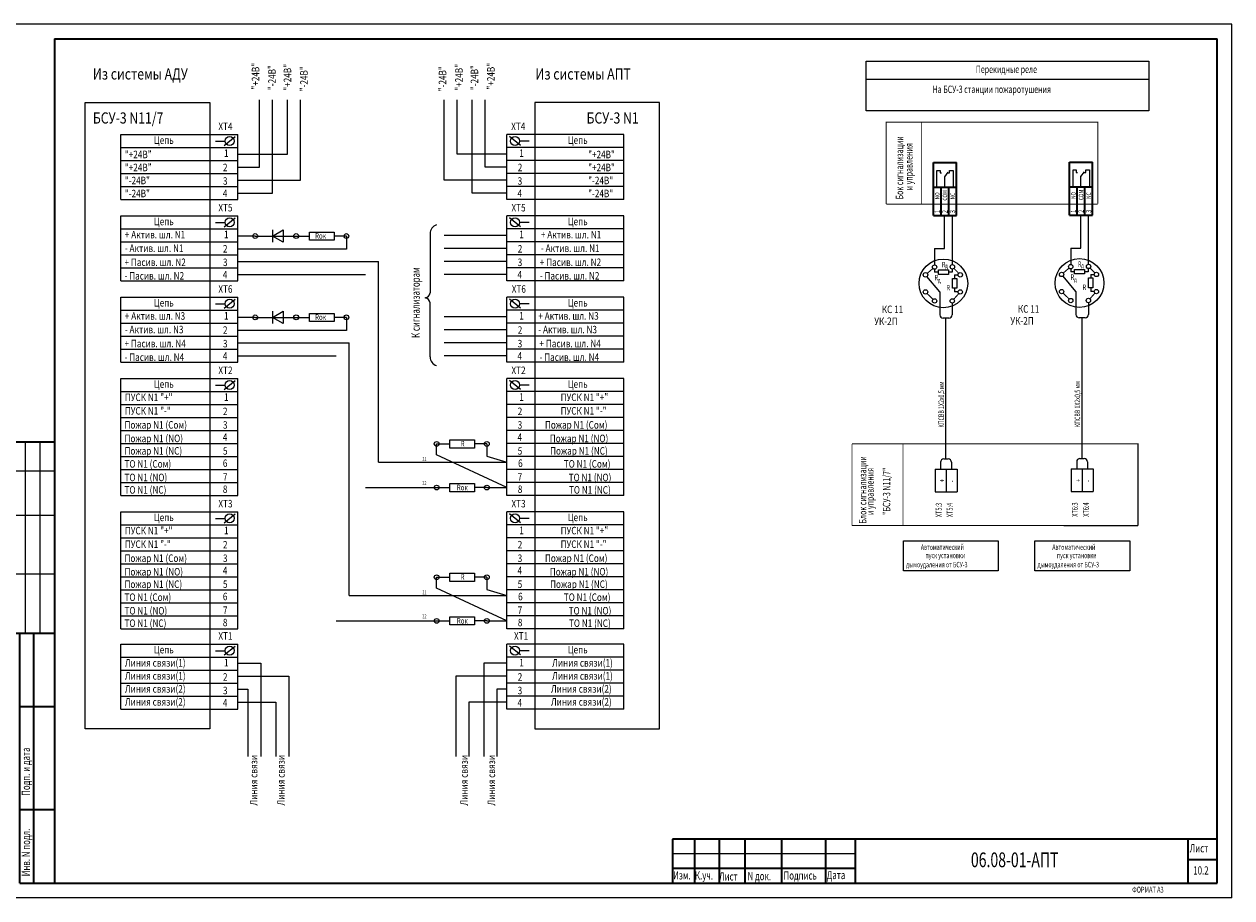
# Model space of a CAD drawing. Extents: x -5081207 to 159, y -145 to 6057473.
# Drawn here: x -2570525 to -2529496, y 3182072 to 3211772 of the extents above; entities that cross this region are included whole.
import ezdxf
from ezdxf.enums import TextEntityAlignment as Align

# ---------------------------------------------------------------- set-up
doc = ezdxf.new("R2010")
doc.units = 0
doc.header["$LTSCALE"] = 100
doc.linetypes.add('_ACIIEIOOAY', pattern=[1058.333302, 634.99999, -423.333311])
doc.styles.add('CYRILLC', font='cyrillc', dxfattribs={"width": 0.7})
doc.styles.add('Simplex', font='simplex.shx', dxfattribs={"width": 0.7, "oblique": 15, "height": 250})

# ---------------------------------------------------------------- blocks, each defined once
blk = doc.blocks.new('A$C1CBF0FF6')
at = {"color": 7, "lineweight": 15, "ltscale": 1000}
for p, q in [((0, 0), (0, 29700)), ((42000, 29700), (0, 29700)), ((42000, 0), (0, 0))]:
    blk.add_line(p, q, dxfattribs=at)
at = {"color": 7, "linetype": 'Continuous', "lineweight": 15, "ltscale": 5}
blk.add_line((42000, 0), (42000, 29700), dxfattribs=at)
at = {"color": 7, "lineweight": 35}
for p, q in [((2000, 29200), (2000, 500)), ((2000, 29200), (41500, 29200)), ((41500, 500), (41500, 29200)), ((0, 15500), (2000, 15500)), ((0, 9000), (0, 15500)), ((500, 9000), (500, 15500)), ((0, 9000), (2000, 9000)), ((819, 500), (819, 9000)), ((1300, 500), (1300, 9001)), ((819, 6498), (2000, 6500)), ((819, 6500), (2000, 6500)), ((819, 3000), (2000, 3000)), ((41500, 2000), (23000, 2000)), ((23000, 2000), (23000, 500)), ((23744, 2000), (23744, 500)), ((24585, 2000), (24585, 500)), ((25456, 1994), (25456, 494)), ((26700, 2000), (26700, 500)), ((28200, 1996), (28200, 496)), ((29200, 2000), (29200, 500)), ((40500, 2000), (40500, 500)), ((40500, 1300), (41500, 1300)), ((29200, 1000), (23000, 1000)), ((819, 500), (41500, 500))]:
    blk.add_line(p, q, dxfattribs=at)
at = {"color": 7, "lineweight": 15}
for p, q in [((2000, 15500), (0, 15500)), ((500, 15500), (500, 9000)), ((1000, 15500), (1000, 9000)), ((1500, 15500), (1500, 9000)), ((2000, 14500), (500, 14500)), ((2000, 13000), (500, 13000)), ((2000, 11000), (500, 11000)), ((2000, 9000), (0, 9000))]:
    blk.add_line(p, q, dxfattribs=at)
at = {"color": 7, "lineweight": 20}
for p, q in [((1000, 15500), (1000, 9000)), ((1500, 15500), (1500, 9000)), ((2000, 14500), (500, 14500)), ((2000, 13000), (500, 13000)), ((2000, 11000), (500, 11000)), ((29200, 1500), (23000, 1500))]:
    blk.add_line(p, q, dxfattribs=at)
at = {"color": 7, "linetype": 'Continuous'}
for p, q in [((819, 9000), (2000, 9002)), ((819, 9000), (2000, 9002)), ((819, 500), (819, 9000)), ((1300, 500), (1300, 9000)), ((1300, 500), (1300, 9000))]:
    blk.add_line(p, q, dxfattribs=at)
at = {"color": 7}
blk.add_line((819, 3000), (2000, 3000), dxfattribs=at)
at = {"color": 7, "lineweight": 15, "style": 'CYRILLC', "oblique": 15, "width": 0.7}
blk.add_text('Согласовано', height=220.34, rotation=90, dxfattribs=at).set_placement((245, 9905), align=Align.MIDDLE)
at = {"color": 7, "style": 'CYRILLC', "oblique": 15, "width": 0.7}
for s, p in [('Подп. и дата', (1257, 3470)), ('Инв. N подл.', (1258, 732))]:
    blk.add_text(s, height=280, rotation=90, dxfattribs=at).set_placement(p, align=Align.BOTTOM_LEFT)
for s, p in [('Лист', (40568, 1459)), ('Изм.', (23018, 538)), ('К.уч.', (23760, 535)), ('Лист', (24579, 500)), ('N док.', (25548, 513)), ('Подпись', (26771, 533)), ('Дата', (28238, 548))]:
    blk.add_text(s, height=280, dxfattribs=at).set_placement(p, align=Align.BOTTOM_LEFT)
at = {"color": 7, "linetype": '_ACIIEIOOAY', "style": 'CYRILLC', "oblique": 15, "width": 0.7}
blk.add_text('ФОРМАТ А3', height=200, dxfattribs=at).set_placement((38613, 178))

msp = doc.modelspace()

# ---------------------------------------------------------------- linework, layer by layer
at = {"color": 7, "linetype": 'Continuous'}
for p, q in [((-2541914.828, 3210514.248), (-2532313.514, 3210514.248)), ((-2541914.828, 3208828.769), (-2541914.828, 3210514.248)), ((-2532313.514, 3210514.248), (-2532313.514, 3208828.769)), ((-2541914.828, 3209904.254), (-2532313.514, 3209904.254)), ((-2532313.514, 3208828.769), (-2541914.828, 3208828.769))]:
    msp.add_line(p, q, dxfattribs=at)
at = {"color": 7, "lineweight": -2, "ltscale": 25}
for p, q in [((-2562527.551, 3206912.666), (-2562527.551, 3209196.431)), ((-2562085.551, 3206028.666), (-2562085.551, 3209196.431)), ((-2561574.787, 3207353.73), (-2561574.787, 3209196.431)), ((-2561132.787, 3206469.73), (-2561132.787, 3209196.431)), ((-2556259.94, 3206469.73), (-2556259.94, 3209196.431)), ((-2555817.94, 3207353.73), (-2555817.94, 3209196.431)), ((-2555307.176, 3206028.666), (-2555307.176, 3209196.431)), ((-2554865.176, 3206912.666), (-2554865.176, 3209196.431)), ((-2563264.223, 3207353.73), (-2561574.787, 3207353.73)), ((-2554128.503, 3207353.73), (-2555817.94, 3207353.73)), ((-2563264.223, 3206912.666), (-2562527.551, 3206912.666)), ((-2554128.503, 3206912.666), (-2554865.176, 3206912.666)), ((-2563264.223, 3206469.73), (-2561132.787, 3206469.73)), ((-2554128.503, 3206469.73), (-2556259.94, 3206469.73)), ((-2563264.223, 3206028.666), (-2562085.551, 3206028.666)), ((-2554128.503, 3206028.666), (-2555307.176, 3206028.666)), ((-2562673.573, 3204567.609), (-2563264.223, 3204567.609)), ((-2559578.213, 3204568.64), (-2559578.213, 3204126.64)), ((-2554128.503, 3204589.916), (-2556259.94, 3204589.916)), ((-2559578.213, 3204126.64), (-2563264.223, 3204126.64)), ((-2554128.503, 3204147.926), (-2556259.94, 3204147.926)), ((-2563264.223, 3203705.937), (-2558484.664, 3203705.937)), ((-2558484.665, 3196880.409), (-2558484.664, 3203705.937)), ((-2554128.503, 3203705.937), (-2556259.94, 3203705.937)), ((-2563264.223, 3203263.947), (-2558926.653, 3203263.947)), ((-2554128.503, 3203263.947), (-2556259.94, 3203263.947)), ((-2562673.573, 3201803.816), (-2563264.223, 3201803.816)), ((-2559578.213, 3201804.847), (-2559578.213, 3201362.847)), ((-2554128.503, 3201826.123), (-2556259.94, 3201826.123)), ((-2559578.213, 3201362.847), (-2563264.223, 3201362.847)), ((-2554128.503, 3201384.133), (-2556259.94, 3201384.133)), ((-2563264.223, 3200942.144), (-2559485.428, 3200942.144)), ((-2559485.429, 3192348.659), (-2559485.428, 3200942.144)), ((-2554128.503, 3200942.144), (-2556259.94, 3200942.144)), ((-2563264.223, 3200500.155), (-2559927.418, 3200500.155)), ((-2554128.503, 3200500.155), (-2556259.94, 3200500.155)), ((-2556512.258, 3197129.786), (-2556512.258, 3197502.179)), ((-2554805.465, 3197502.179), (-2554805.465, 3197089.679)), ((-2554128.504, 3196018.47), (-2556512.258, 3197129.786)), ((-2554805.465, 3197089.679), (-2554128.503, 3196880.409)), ((-2558484.665, 3196880.409), (-2554128.503, 3196880.409)), ((-2558926.654, 3196018.47), (-2556512.258, 3196018.47)), ((-2554805.465, 3196018.47), (-2554128.504, 3196018.47)), ((-2556512.258, 3192598.036), (-2556512.258, 3192970.428)), ((-2554805.465, 3192970.428), (-2554805.465, 3192557.929)), ((-2554128.504, 3191486.719), (-2556512.258, 3192598.036)), ((-2554805.465, 3192557.929), (-2554128.503, 3192348.659)), ((-2559485.429, 3192348.659), (-2554128.503, 3192348.659)), ((-2559927.419, 3191486.719), (-2556512.258, 3191486.719)), ((-2554805.465, 3191486.719), (-2554128.504, 3191486.719)), ((-2563264.223, 3190047.958), (-2562481.328, 3190047.958)), ((-2562481.328, 3190047.958), (-2562481.328, 3186880.193)), ((-2554128.503, 3190047.958), (-2554911.398, 3190047.958)), ((-2554911.398, 3190047.958), (-2554911.398, 3186880.193)), ((-2563264.223, 3189606.894), (-2561528.564, 3189606.894)), ((-2561528.564, 3189606.894), (-2561528.564, 3186880.193)), ((-2554128.503, 3189606.894), (-2555864.162, 3189606.894)), ((-2555864.162, 3189606.894), (-2555864.162, 3186880.193)), ((-2563264.223, 3189163.958), (-2562923.328, 3189163.958)), ((-2562923.328, 3189163.958), (-2562923.328, 3186880.193)), ((-2554128.503, 3189163.958), (-2554469.398, 3189163.958)), ((-2554469.398, 3189163.958), (-2554469.398, 3186880.193)), ((-2563264.223, 3188722.894), (-2561970.564, 3188722.894)), ((-2561970.564, 3188722.894), (-2561970.564, 3186880.193)), ((-2554128.503, 3188722.894), (-2555422.162, 3188722.894)), ((-2555422.162, 3188722.894), (-2555422.162, 3186880.193))]:
    msp.add_line(p, q, dxfattribs=at)
at = {"color": 1, "lineweight": -2}
for p, q in [((-2567242.128, 3208017.599), (-2563264.223, 3208017.599)), ((-2567242.128, 3205807.652), (-2567242.128, 3208017.599)), ((-2563264.223, 3205807.652), (-2563264.223, 3208017.599)), ((-2550150.599, 3208017.599), (-2554128.503, 3208017.599)), ((-2554128.503, 3205807.652), (-2554128.503, 3208017.599)), ((-2550150.599, 3205807.652), (-2550150.599, 3208017.599)), ((-2567242.128, 3207575.609), (-2563264.223, 3207575.609)), ((-2550150.599, 3207575.609), (-2554128.503, 3207575.609)), ((-2567242.128, 3207133.62), (-2563264.223, 3207133.62)), ((-2550150.599, 3207133.62), (-2554128.503, 3207133.62)), ((-2567242.128, 3206691.63), (-2563264.223, 3206691.63)), ((-2550150.599, 3206691.63), (-2554128.503, 3206691.63)), ((-2567242.128, 3206249.641), (-2563264.223, 3206249.641)), ((-2550150.599, 3206249.641), (-2554128.503, 3206249.641)), ((-2567242.128, 3205807.652), (-2563264.223, 3205807.652)), ((-2550150.599, 3205807.652), (-2554128.503, 3205807.652)), ((-2567242.128, 3205253.806), (-2563264.223, 3205253.806)), ((-2567242.128, 3203043.859), (-2567242.128, 3205253.806)), ((-2563264.223, 3203043.859), (-2563264.223, 3205253.806)), ((-2550150.599, 3205253.806), (-2554128.503, 3205253.806)), ((-2554128.503, 3203043.859), (-2554128.503, 3205253.806)), ((-2550150.599, 3203043.859), (-2550150.599, 3205253.806)), ((-2567242.128, 3204811.816), (-2563264.223, 3204811.816)), ((-2550150.599, 3204811.816), (-2554128.503, 3204811.816)), ((-2567242.128, 3204369.827), (-2563264.223, 3204369.827)), ((-2550150.599, 3204369.827), (-2554128.503, 3204369.827)), ((-2567242.128, 3203927.837), (-2563264.223, 3203927.837)), ((-2550150.599, 3203927.837), (-2554128.503, 3203927.837)), ((-2567242.128, 3203485.848), (-2563264.223, 3203485.848)), ((-2550150.599, 3203485.848), (-2554128.503, 3203485.848)), ((-2567242.128, 3203043.859), (-2563264.223, 3203043.859)), ((-2550150.599, 3203043.859), (-2554128.503, 3203043.859)), ((-2567242.128, 3202490.013), (-2563264.223, 3202490.013)), ((-2567242.128, 3200280.066), (-2567242.128, 3202490.013)), ((-2563264.223, 3200280.066), (-2563264.223, 3202490.013)), ((-2550150.599, 3202490.013), (-2554128.503, 3202490.013)), ((-2554128.503, 3200280.066), (-2554128.503, 3202490.013)), ((-2550150.599, 3200280.066), (-2550150.599, 3202490.013)), ((-2567242.128, 3202048.023), (-2563264.223, 3202048.023)), ((-2550150.599, 3202048.023), (-2554128.503, 3202048.023)), ((-2567242.128, 3201606.034), (-2563264.223, 3201606.034)), ((-2550150.599, 3201606.034), (-2554128.503, 3201606.034)), ((-2567242.128, 3201164.045), (-2563264.223, 3201164.045)), ((-2550150.599, 3201164.045), (-2554128.503, 3201164.045)), ((-2567242.128, 3200722.055), (-2563264.223, 3200722.055)), ((-2550150.599, 3200722.055), (-2554128.503, 3200722.055)), ((-2567242.128, 3200280.066), (-2563264.223, 3200280.066)), ((-2550150.599, 3200280.066), (-2554128.503, 3200280.066)), ((-2567242.128, 3199726.22), (-2563264.223, 3199726.22)), ((-2567242.128, 3195748.315), (-2567242.128, 3199726.22)), ((-2563264.223, 3195748.315), (-2563264.223, 3199726.22)), ((-2550150.599, 3199726.22), (-2554128.503, 3199726.22)), ((-2554128.503, 3195748.315), (-2554128.503, 3199726.22)), ((-2550150.599, 3195748.315), (-2550150.599, 3199726.22)), ((-2567242.128, 3199284.23), (-2563264.223, 3199284.23)), ((-2550150.599, 3199284.23), (-2554128.503, 3199284.23)), ((-2567242.128, 3198842.241), (-2563264.223, 3198842.241)), ((-2550150.599, 3198842.241), (-2554128.503, 3198842.241)), ((-2567242.128, 3198400.252), (-2563264.223, 3198400.252)), ((-2550150.599, 3198400.252), (-2554128.503, 3198400.252)), ((-2567242.128, 3197958.262), (-2563264.223, 3197958.262)), ((-2550150.599, 3197958.262), (-2554128.503, 3197958.262)), ((-2567242.128, 3197516.273), (-2563264.223, 3197516.273)), ((-2550150.599, 3197516.273), (-2554128.503, 3197516.273)), ((-2567242.128, 3197074.283), (-2563264.223, 3197074.283)), ((-2550150.599, 3197074.283), (-2554128.503, 3197074.283)), ((-2567242.128, 3196632.294), (-2563264.223, 3196632.294)), ((-2550150.599, 3196632.294), (-2554128.503, 3196632.294)), ((-2567242.128, 3196190.305), (-2563264.223, 3196190.305)), ((-2550150.599, 3196190.305), (-2554128.503, 3196190.305)), ((-2567242.128, 3195748.315), (-2563264.223, 3195748.315)), ((-2550150.599, 3195748.315), (-2554128.503, 3195748.315)), ((-2567242.128, 3195194.469), (-2563264.223, 3195194.469)), ((-2567242.128, 3191216.565), (-2567242.128, 3195194.469)), ((-2563264.223, 3191216.565), (-2563264.223, 3195194.469)), ((-2550150.599, 3195194.469), (-2554128.503, 3195194.469)), ((-2554128.503, 3191216.565), (-2554128.503, 3195194.469)), ((-2550150.599, 3191216.565), (-2550150.599, 3195194.469)), ((-2567242.128, 3194752.48), (-2563264.223, 3194752.48)), ((-2550150.599, 3194752.48), (-2554128.503, 3194752.48)), ((-2567242.128, 3194310.491), (-2563264.223, 3194310.491)), ((-2550150.599, 3194310.491), (-2554128.503, 3194310.491)), ((-2567242.128, 3193868.501), (-2563264.223, 3193868.501)), ((-2550150.599, 3193868.501), (-2554128.503, 3193868.501)), ((-2567242.128, 3193426.512), (-2563264.223, 3193426.512)), ((-2550150.599, 3193426.512), (-2554128.503, 3193426.512)), ((-2567242.128, 3192984.522), (-2563264.223, 3192984.522)), ((-2550150.599, 3192984.522), (-2554128.503, 3192984.522)), ((-2567242.128, 3192542.533), (-2563264.223, 3192542.533)), ((-2550150.599, 3192542.533), (-2554128.503, 3192542.533)), ((-2567242.128, 3192100.544), (-2563264.223, 3192100.544)), ((-2550150.599, 3192100.544), (-2554128.503, 3192100.544)), ((-2567242.128, 3191658.554), (-2563264.223, 3191658.554)), ((-2550150.599, 3191658.554), (-2554128.503, 3191658.554)), ((-2567242.128, 3191216.565), (-2563264.223, 3191216.565)), ((-2550150.599, 3191216.565), (-2554128.503, 3191216.565)), ((-2567242.128, 3190698.011), (-2563264.223, 3190698.011)), ((-2567242.128, 3188488.064), (-2567242.128, 3190698.011)), ((-2563264.223, 3188488.064), (-2563264.223, 3190698.011)), ((-2550150.599, 3190698.011), (-2554128.503, 3190698.011)), ((-2554128.503, 3188488.064), (-2554128.503, 3190698.011)), ((-2550150.599, 3188488.064), (-2550150.599, 3190698.011)), ((-2567242.128, 3190256.021), (-2563264.223, 3190256.021)), ((-2550150.599, 3190256.021), (-2554128.503, 3190256.021)), ((-2567242.128, 3189814.032), (-2563264.223, 3189814.032)), ((-2550150.599, 3189814.032), (-2554128.503, 3189814.032)), ((-2567242.128, 3189372.042), (-2563264.223, 3189372.042)), ((-2550150.599, 3189372.042), (-2554128.503, 3189372.042)), ((-2567242.128, 3188930.053), (-2563264.223, 3188930.053)), ((-2550150.599, 3188930.053), (-2554128.503, 3188930.053)), ((-2567242.128, 3188488.064), (-2563264.223, 3188488.064)), ((-2550150.599, 3188488.064), (-2554128.503, 3188488.064))]:
    msp.add_line(p, q, dxfattribs=at)
at = {"color": 7, "lineweight": -2}
for p, q in [((-2564022.315, 3207790.872), (-2563700.589, 3207790.872)), ((-2563735, 3207648.222), (-2563355.882, 3207951.586)), ((-2553657.726, 3207648.222), (-2554036.844, 3207951.586)), ((-2553370.411, 3207790.872), (-2553692.137, 3207790.872)), ((-2563735, 3204884.429), (-2563355.882, 3205187.793)), ((-2553657.726, 3204884.429), (-2554036.844, 3205187.793)), ((-2564022.315, 3205027.079), (-2563700.589, 3205027.079)), ((-2553370.411, 3205027.079), (-2553692.137, 3205027.079)), ((-2563735, 3202120.636), (-2563355.882, 3202424)), ((-2553657.726, 3202120.636), (-2554036.844, 3202424)), ((-2564022.315, 3202263.286), (-2563700.589, 3202263.286)), ((-2553370.411, 3202263.286), (-2553692.137, 3202263.286)), ((-2564022.315, 3199499.494), (-2563700.589, 3199499.494)), ((-2563735, 3199356.843), (-2563355.882, 3199660.207)), ((-2553657.726, 3199356.843), (-2554036.844, 3199660.207)), ((-2553370.411, 3199499.494), (-2553692.137, 3199499.494)), ((-2564022.315, 3194967.743), (-2563700.589, 3194967.743)), ((-2563735, 3194825.092), (-2563355.882, 3195128.457)), ((-2553657.726, 3194825.092), (-2554036.844, 3195128.457)), ((-2553370.411, 3194967.743), (-2553692.137, 3194967.743)), ((-2564022.315, 3190471.284), (-2563700.589, 3190471.284)), ((-2563735, 3190328.634), (-2563355.882, 3190631.998)), ((-2553657.726, 3190328.634), (-2554036.844, 3190631.998)), ((-2553370.411, 3190471.284), (-2553692.137, 3190471.284))]:
    msp.add_line(p, q, dxfattribs=at)
at = {"color": 1, "lineweight": 35, "ltscale": 0.03}
for p, q in [((-2539635.497, 3205261.712), (-2539635.497, 3207066.54)), ((-2539635.497, 3207066.54), (-2538855.497, 3207066.54)), ((-2538855.497, 3205261.712), (-2538855.497, 3207066.54)), ((-2535010.448, 3205275.169), (-2535010.448, 3207079.998)), ((-2535010.448, 3207079.998), (-2534230.448, 3207079.997)), ((-2534230.448, 3205275.169), (-2534230.448, 3207079.997)), ((-2539635.497, 3206226.183), (-2538855.497, 3206226.182)), ((-2539375.497, 3205711.711), (-2539375.497, 3206226.182)), ((-2539115.497, 3205711.711), (-2539115.497, 3206226.182)), ((-2535010.448, 3206239.64), (-2534230.448, 3206239.639)), ((-2534750.448, 3205725.168), (-2534750.448, 3206239.639)), ((-2534490.448, 3205725.168), (-2534490.448, 3206239.639)), ((-2539375.497, 3205261.712), (-2539375.497, 3205711.711)), ((-2539115.497, 3205261.712), (-2539115.497, 3205711.711)), ((-2534750.448, 3205275.169), (-2534750.448, 3205725.168)), ((-2534490.448, 3205275.169), (-2534490.448, 3205725.168)), ((-2539635.497, 3205261.713), (-2538855.497, 3205261.712)), ((-2535010.448, 3205275.17), (-2534230.448, 3205275.169))]:
    msp.add_line(p, q, dxfattribs=at)
at = {"color": 7, "linetype": 'ByBlock', "lineweight": -2, "ltscale": 40}
for p, q in [((-2539517.404, 3206226.183), (-2539517.404, 3206800.503)), ((-2539517.404, 3206800.503), (-2539406.86, 3206800.503)), ((-2539406.86, 3206800.503), (-2539406.86, 3206719.863)), ((-2539406.86, 3206719.863), (-2539361.951, 3206719.863)), ((-2539247.455, 3206578.134), (-2539130.038, 3206736.634)), ((-2539247.455, 3206226.182), (-2539247.455, 3206578.134)), ((-2539164.727, 3206719.863), (-2539086.303, 3206719.863)), ((-2539086.303, 3206719.863), (-2539086.303, 3206800.503)), ((-2539086.303, 3206800.503), (-2538961.775, 3206800.503)), ((-2538961.775, 3206800.503), (-2538961.775, 3206226.182)), ((-2534892.355, 3206239.64), (-2534892.355, 3206813.96)), ((-2534892.355, 3206813.96), (-2534781.811, 3206813.96)), ((-2534781.811, 3206813.96), (-2534781.811, 3206733.32)), ((-2534781.811, 3206733.32), (-2534736.902, 3206733.32)), ((-2534622.406, 3206591.591), (-2534504.989, 3206750.091)), ((-2534622.406, 3206239.639), (-2534622.406, 3206591.591)), ((-2534539.678, 3206733.32), (-2534461.254, 3206733.32)), ((-2534461.254, 3206733.32), (-2534461.254, 3206813.96)), ((-2534461.254, 3206813.96), (-2534336.727, 3206813.96)), ((-2534336.727, 3206813.96), (-2534336.727, 3206239.639))]:
    msp.add_line(p, q, dxfattribs=at)
at = {"color": 3, "lineweight": -2, "ltscale": 25}
for p, q in [((-2539254.692, 3204148.716), (-2539254.692, 3205261.713)), ((-2534629.644, 3204162.173), (-2534629.644, 3205275.17)), ((-2539595.323, 3204148.716), (-2539254.692, 3204148.716)), ((-2534970.274, 3204162.173), (-2534629.644, 3204162.173)), ((-2539416.381, 3202667.58), (-2539856.238, 3203192.232)), ((-2534791.333, 3202681.037), (-2535231.189, 3203205.689))]:
    msp.add_line(p, q, dxfattribs=at)
at = {"color": 3}
for p, q in [((-2538988.889, 3203596.675), (-2538988.889, 3205261.712)), ((-2534363.84, 3203610.132), (-2534363.84, 3205275.169)), ((-2539595.323, 3204148.716), (-2539595.323, 3203589.871)), ((-2534970.274, 3204162.173), (-2534970.274, 3203603.328)), ((-2539595.323, 3203439.871), (-2539595.323, 3203340.418)), ((-2539464.701, 3203340.418), (-2539595.323, 3203340.418)), ((-2538997.425, 3203340.418), (-2539127.201, 3203340.418)), ((-2538997.425, 3203440.514), (-2538997.425, 3203340.418)), ((-2538914.612, 3203251.834), (-2538914.612, 3203130.957)), ((-2538914.612, 3203251.834), (-2538799.579, 3203251.834)), ((-2534970.274, 3203453.328), (-2534970.274, 3203353.875)), ((-2534839.652, 3203353.875), (-2534970.274, 3203353.875)), ((-2534372.376, 3203353.875), (-2534502.152, 3203353.875)), ((-2534372.376, 3203453.972), (-2534372.376, 3203353.875)), ((-2534289.563, 3203265.292), (-2534289.563, 3203144.414)), ((-2534289.563, 3203265.292), (-2534174.53, 3203265.292)), ((-2538914.612, 3202793.457), (-2538914.612, 3202667.904)), ((-2534289.563, 3202806.914), (-2534289.563, 3202681.361)), ((-2539416.381, 3202667.58), (-2539416.381, 3201886.911)), ((-2538798.724, 3202667.904), (-2538914.612, 3202667.904)), ((-2534791.333, 3202681.037), (-2534791.333, 3201900.368)), ((-2534173.675, 3202681.361), (-2534289.563, 3202681.361)), ((-2538995.323, 3202288.604), (-2538995.323, 3201886.911)), ((-2534370.274, 3202302.061), (-2534370.274, 3201900.368)), ((-2539107.823, 3201774.411), (-2539303.881, 3201774.411)), ((-2539208.238, 3196990.267), (-2539208.238, 3201774.411)), ((-2534482.774, 3201787.868), (-2534678.833, 3201787.868)), ((-2534583.189, 3197003.724), (-2534583.189, 3201787.868)), ((-2539580.37, 3196643.893), (-2539580.37, 3195873.748)), ((-2539580.37, 3196643.893), (-2538830.104, 3196643.893)), ((-2539392.803, 3196877.767), (-2539392.803, 3196643.893)), ((-2539205.237, 3196643.893), (-2539205.237, 3195873.748)), ((-2539023.672, 3196877.767), (-2539023.672, 3196643.893)), ((-2538830.104, 3196643.893), (-2538830.104, 3195873.748)), ((-2534955.321, 3196657.351), (-2534955.321, 3195887.206)), ((-2534955.321, 3196657.351), (-2534205.055, 3196657.351)), ((-2534955.321, 3196657.351), (-2534205.055, 3196657.351)), ((-2534767.755, 3196891.224), (-2534767.755, 3196657.351)), ((-2534580.188, 3196657.351), (-2534580.188, 3195887.206)), ((-2534398.623, 3196891.224), (-2534398.623, 3196657.351)), ((-2534205.055, 3196657.351), (-2534205.055, 3195887.206)), ((-2539580.37, 3195873.748), (-2538830.104, 3195873.748)), ((-2534955.321, 3195887.206), (-2534205.055, 3195887.206))]:
    msp.add_line(p, q, dxfattribs=at)
at = {"color": 3, "ltscale": 1000}
for p, q in [((-2562083.824, 3204567.533), (-2561726.253, 3204780.109)), ((-2562083.824, 3204780.109), (-2562083.824, 3204355.109)), ((-2561726.253, 3204780.109), (-2561726.253, 3204355.109)), ((-2561726.253, 3204355.109), (-2562083.824, 3204567.533)), ((-2561285.007, 3204568.64), (-2560835.373, 3204568.64)), ((-2559578.213, 3204568.64), (-2559993.821, 3204568.64)), ((-2562083.824, 3201803.74), (-2561726.253, 3202016.316)), ((-2562083.824, 3202016.316), (-2562083.824, 3201591.316)), ((-2561726.253, 3202016.316), (-2561726.253, 3201591.316)), ((-2561726.253, 3201591.316), (-2562083.824, 3201803.74)), ((-2561285.007, 3201804.847), (-2560835.373, 3201804.847)), ((-2559578.213, 3201804.847), (-2559993.821, 3201804.847)), ((-2556512.258, 3197502.179), (-2556062.625, 3197502.179)), ((-2554805.465, 3197502.179), (-2555221.072, 3197502.179)), ((-2556512.258, 3196018.47), (-2556062.624, 3196018.47)), ((-2554805.465, 3196018.47), (-2555221.072, 3196018.47)), ((-2556512.258, 3192970.428), (-2556062.625, 3192970.428)), ((-2554805.465, 3192970.428), (-2555221.072, 3192970.428)), ((-2556512.258, 3191486.719), (-2556062.624, 3191486.719)), ((-2554805.465, 3191486.719), (-2555221.072, 3191486.719))]:
    msp.add_line(p, q, dxfattribs=at)
at = {"color": 3, "lineweight": -2}
for p, q in [((-2562673.573, 3204567.609), (-2562083.822, 3204567.53)), ((-2562083.818, 3204567.53), (-2561285.007, 3204568.64)), ((-2562673.573, 3201803.816), (-2562083.822, 3201803.737)), ((-2562083.818, 3201803.737), (-2561285.007, 3201804.847))]:
    msp.add_line(p, q, dxfattribs=at)
at = {"color": 7, "ltscale": 20}
for p, q in [((-2556733.395, 3204650.511), (-2556733.395, 3202632.995)), ((-2556737.014, 3200461.954), (-2556733.395, 3202296.065))]:
    msp.add_line(p, q, dxfattribs=at)
at = {"color": 3, "linetype": 'Continuous'}
for p, q in [((-2539280.303, 3196990.267), (-2539136.172, 3196990.267)), ((-2534655.255, 3197003.724), (-2534511.123, 3197003.724))]:
    msp.add_line(p, q, dxfattribs=at)
at = {"lineweight": -2}
msp.add_line((-2530996.345, 3183371.883), (-2529996.345, 3183371.883), dxfattribs=at)
at = {"color": 7, "lineweight": -2}
for points in [[(-2568455.899, 3209113.379), (-2564216.987, 3209113.379), (-2564216.987, 3187814.636), (-2568455.899, 3187814.636)], [(-2548936.827, 3209113.379), (-2553175.739, 3209113.379), (-2553175.739, 3187814.636), (-2548936.827, 3187814.636)]]:
    msp.add_lwpolyline(points, close=True, dxfattribs=at)
at = {"const_width": 37.5}
for points in [[(-2541239.186, 3205653.054), (-2541239.186, 3208436.514), (-2534050.252, 3208436.514), (-2534050.252, 3205665.653)], [(-2541239.186, 3205653.054), (-2534050.252, 3205652.196)], [(-2542400.571, 3197503.594), (-2542400.571, 3197503.594), (-2532684.264, 3197505.348), (-2532684.264, 3194724.647)], [(-2542400.571, 3194727.736), (-2532684.264, 3194724.647)]]:
    msp.add_lwpolyline(points, dxfattribs=at)
at = {"linetype": 'Continuous', "const_width": 30, "flags": 128}
for points in [[(-2540044.048, 3208428.512), (-2540044.048, 3205652.654)], [(-2542400.571, 3197503.594), (-2542400.571, 3194727.736)], [(-2540669.832, 3197503.035), (-2540669.832, 3194727.178)]]:
    msp.add_lwpolyline(points, dxfattribs=at)
at = {"color": 3, "ltscale": 1000}
for points in [[(-2559993.821, 3204704.948), (-2559993.821, 3204429.405), (-2560835.373, 3204429.405), (-2560835.373, 3204704.948)], [(-2559993.821, 3201941.155), (-2559993.821, 3201665.612), (-2560835.373, 3201665.612), (-2560835.373, 3201941.155)], [(-2555221.072, 3197638.487), (-2555221.072, 3197362.944), (-2556062.625, 3197362.944), (-2556062.625, 3197638.487)], [(-2555221.072, 3196154.778), (-2555221.072, 3195879.235), (-2556062.624, 3195879.235), (-2556062.624, 3196154.778)], [(-2555221.072, 3193106.736), (-2555221.072, 3192831.193), (-2556062.625, 3192831.193), (-2556062.625, 3193106.736)], [(-2555221.072, 3191623.028), (-2555221.072, 3191347.484), (-2556062.624, 3191347.484), (-2556062.624, 3191623.028)]]:
    msp.add_lwpolyline(points, close=True, dxfattribs=at)
at = {"color": 23, "const_width": 37.5}
for points in [[(-2539847.498, 3203298.539), (-2539652.247, 3203466.038)], [(-2538776.081, 3203303.406), (-2538936.532, 3203467.974)], [(-2535222.449, 3203311.996), (-2535027.198, 3203479.495)], [(-2534151.032, 3203316.863), (-2534311.483, 3203481.432)], [(-2539851.097, 3202615.165), (-2539648.649, 3202414.946)], [(-2538773.665, 3202611.95), (-2538945.382, 3202419.558)], [(-2535226.048, 3202628.622), (-2535023.6, 3202428.403)], [(-2534148.617, 3202625.407), (-2534320.333, 3202433.016)]]:
    msp.add_lwpolyline(points, dxfattribs=at)
at = {"color": 23, "linetype": 'Continuous'}
for points in [[(-2539464.701, 3203415.418), (-2539127.201, 3203415.418), (-2539127.201, 3203265.418), (-2539464.701, 3203265.418)], [(-2534839.652, 3203428.875), (-2534502.152, 3203428.875), (-2534502.152, 3203278.875), (-2534839.652, 3203278.875)], [(-2534364.563, 3202806.914), (-2534364.563, 3203144.414), (-2534214.563, 3203144.414), (-2534214.563, 3202806.914)], [(-2538989.612, 3202793.457), (-2538989.612, 3203130.957), (-2538839.612, 3203130.957), (-2538839.612, 3202793.457)]]:
    msp.add_lwpolyline(points, close=True, dxfattribs=at)
at = {"color": 7}
for points in [[(-2540656.189, 3194209.239), (-2537431.013, 3194209.239), (-2537431.013, 3193189.894), (-2540656.189, 3193189.894)], [(-2536191.339, 3194209.239), (-2532966.162, 3194209.239), (-2532966.162, 3193189.894), (-2536191.339, 3193189.894)]]:
    msp.add_lwpolyline(points, close=True, dxfattribs=at)
at = {"color": 7, "lineweight": -2}
for centre in [(-2563545.472, 3207796.612), (-2553847.255, 3207796.612), (-2563545.472, 3205032.819), (-2553847.255, 3205032.819), (-2563545.472, 3202269.026), (-2553847.255, 3202269.026), (-2563545.472, 3199505.233), (-2553847.255, 3199505.233), (-2563545.472, 3194973.483), (-2553847.255, 3194973.483), (-2563545.472, 3190477.024), (-2553847.255, 3190477.024)]:
    msp.add_circle(centre, 154.653, dxfattribs=at)
at = {"color": 7, "lineweight": -2, "ltscale": 25}
for centre in [(-2562673.573, 3204567.609), (-2561285.007, 3204568.64), (-2559578.213, 3204568.64), (-2562673.573, 3201803.816), (-2561285.007, 3201804.847), (-2559578.213, 3201804.847), (-2556512.258, 3197502.179), (-2554805.465, 3197502.179), (-2556512.258, 3196018.47), (-2554805.465, 3196018.47), (-2556512.258, 3192970.428), (-2554805.465, 3192970.428), (-2556512.258, 3191486.719), (-2554805.465, 3191486.719)]:
    msp.add_circle(centre, 82.002, dxfattribs=at)
at = {"color": 23}
for centre, radius in [((-2539295.323, 3202958.805), 828.402), ((-2539595.323, 3203514.871), 75), ((-2538988.889, 3203521.675), 75), ((-2534670.274, 3202972.262), 828.402), ((-2534970.274, 3203528.328), 75), ((-2534363.84, 3203535.132), 75), ((-2539904.422, 3203249.706), 75), ((-2538723.724, 3203249.706), 75), ((-2535279.373, 3203263.163), 75), ((-2534098.675, 3203263.163), 75), ((-2539904.422, 3202667.904), 75), ((-2538723.724, 3202667.904), 75), ((-2535279.373, 3202681.361), 75), ((-2534098.675, 3202681.361), 75), ((-2539595.323, 3202362.207), 75), ((-2538995.323, 3202363.604), 75), ((-2534970.274, 3202375.664), 75), ((-2534370.274, 3202377.061), 75)]:
    msp.add_circle(centre, radius, dxfattribs=at)
at = {"color": 7, "ltscale": 20}
for centre, radius, start, end in [((-2556428.389, 3204652.551), 305.013, 106.098345, 180.38319), ((-2556935.869, 3202665.969), 205.141, 280.9013687, 350.7501979), ((-2556935.869, 3202263.091), 205.141, 9.2498021, 79.0986313), ((-2556432.007, 3200459.914), 305.013, 179.61681, 253.901655)]:
    msp.add_arc(centre, radius, start, end, dxfattribs=at)
at = {"color": 3}
for centre, start, end in [((-2539303.881, 3201886.911), 180, 270), ((-2539107.823, 3201886.911), 270, 0), ((-2534678.833, 3201900.368), 180, 270), ((-2534482.774, 3201900.368), 270, 0), ((-2539280.303, 3196877.767), 90, 180), ((-2539136.172, 3196877.767), 0, 90), ((-2534655.255, 3196891.224), 90, 180), ((-2534511.123, 3196891.224), 0, 90)]:
    msp.add_arc(centre, 112.5, start, end, dxfattribs=at)

# ---------------------------------------------------------------- block references
at = {"color": 3, "ltscale": 350}
msp.add_blockref('A$C1CBF0FF6', (-2571496.346, 3182071.883), dxfattribs=at)

# ---------------------------------------------------------------- texts
at = {"color": 7, "lineweight": -2, "style": 'CYRILLC', "width": 0.8}
for s, p in [('Из системы АДУ', (-2568191.908, 3209770.244)), ('Из системы АПТ', (-2553158.024, 3209770.244)), ('БСУ-3 N11/7', (-2568191.908, 3208273.32)), ('БСУ-3 N1', (-2551420.338, 3208273.32))]:
    msp.add_text(s, height=380.8, dxfattribs=at).set_placement(p, align=Align.BOTTOM_LEFT)
at = {"lineweight": -2, "style": 'CYRILLC', "oblique": 15}
for s, height, width, p in [('"+24В"', 255, 0.8, (-2562457.342, 3209546.677)), ('"-24В"', 255, 0.8, (-2561899.601, 3209527.292)), ('"+24В"', 255, 0.8, (-2561371.489, 3209508.667)), ('"-24В"', 255, 0.8, (-2560813.748, 3209489.283)), ('"-24В"', 255, 0.8, (-2556105.407, 3209489.283)), ('"+24В"', 255, 0.8, (-2555547.665, 3209508.667)), ('"-24В"', 255, 0.8, (-2555019.554, 3209527.292)), ('"+24В"', 255, 0.8, (-2554461.813, 3209546.677)), (' К сигнализаторам', 280, 0.7, (-2556998.074, 3201043.388)), ('Линия связи', 255, 0.8, (-2562521.73, 3185207.291)), ('Линия связи', 255, 0.8, (-2561594.332, 3185207.291)), ('Линия связи', 255, 0.8, (-2555373.394, 3185207.291)), ('Линия связи', 255, 0.8, (-2554445.997, 3185207.291))]:
    msp.add_text(s, height=height, rotation=90, dxfattribs=dict(at, width=width)).set_placement(p, align=Align.BOTTOM_LEFT)
at = {"color": 0, "style": 'CYRILLC', "oblique": 15, "width": 0.7}
for s, height, p in [('Перекидные реле ', 250, (-2538195.176, 3210110.916)), ('На БСУ-3 станции пожаротушения', 250, (-2539664.949, 3209432.107)), ('R', 187.5, (-2539344.605, 3203502.842)), ('д', 150, (-2539237.013, 3203480.361)), ('R', 187.5, (-2534719.556, 3203516.299)), ('д', 150, (-2534611.964, 3203493.818)), ('Автоматический', 187.5, (-2540060.922, 3193899.787)), ('пуск установки', 187.5, (-2539905.285, 3193617.723)), ('Автоматический', 187.5, (-2535596.072, 3193899.787)), ('пуск установки', 187.5, (-2535440.435, 3193617.723)), ('дымоудаления от БСУ-3', 187.5, (-2540561.535, 3193305.223)), ('дымоудаления от БСУ-3', 187.5, (-2536096.685, 3193305.223))]:
    msp.add_text(s, height=height, dxfattribs=at).set_placement(p)
at = {"color": 7, "lineweight": -2, "style": 'CYRILLC', "oblique": 15, "width": 0.8}
for s, p in [('XT4', (-2563927.428, 3208088.652)), ('XT4', (-2553980.156, 3208088.652)), ('1', (-2563733.573, 3207177.994)), ('1', (-2553707.725, 3207177.994)), ('2', (-2563771.725, 3206692.727)), ('2', (-2553757.001, 3206692.727)), ('3', (-2563770.454, 3206232.444)), ('3', (-2553758.272, 3206232.444)), ('4', (-2563774.441, 3205814.604)), ('4', (-2553763.999, 3205814.604)), ('XT5', (-2563927.428, 3205324.859)), ('XT5', (-2553970.441, 3205324.859)), ('1', (-2563733.573, 3204414.202)), ('1', (-2553707.725, 3204414.202)), ('2', (-2563771.725, 3203928.934)), ('2', (-2553757.001, 3203928.934)), ('3', (-2563770.454, 3203468.651)), ('3', (-2553758.272, 3203468.651)), ('4', (-2563774.441, 3203050.811)), ('4', (-2553763.999, 3203050.811)), ('XT6', (-2563927.428, 3202561.066)), ('XT6', (-2553960.727, 3202561.066)), ('1', (-2563733.573, 3201650.409)), ('1', (-2553707.725, 3201650.409)), ('2', (-2563771.725, 3201165.141)), ('2', (-2553757.001, 3201165.141)), ('3', (-2563770.454, 3200704.858)), ('3', (-2553758.272, 3200704.858)), ('4', (-2563774.441, 3200287.019)), ('4', (-2553763.999, 3200287.019)), ('XT2', (-2563927.428, 3199797.273)), ('XT2', (-2553970.441, 3199797.273)), ('1', (-2563733.573, 3198886.616)), ('1', (-2553707.725, 3198886.616)), ('2', (-2563771.725, 3198401.348)), ('2', (-2553757.001, 3198401.348)), ('3', (-2563770.454, 3197941.065)), ('3', (-2553758.272, 3197941.065)), ('4', (-2563774.441, 3197523.226)), ('4', (-2553763.999, 3197523.226)), ('5', (-2563770.454, 3197057.087)), ('5', (-2553758.272, 3197057.087)), ('6', (-2563774.441, 3196639.247)), ('6', (-2553744.571, 3196639.247)), ('7', (-2563770.454, 3196173.108)), ('7', (-2553758.272, 3196173.108)), ('8', (-2563774.441, 3195755.268)), ('8', (-2553754.285, 3195755.268)), ('XT3', (-2563927.428, 3195265.522)), ('XT3', (-2553970.441, 3195265.522)), ('1', (-2563733.573, 3194354.865)), ('1', (-2553707.725, 3194354.865)), ('2', (-2563771.725, 3193869.598)), ('2', (-2553757.001, 3193869.598)), ('3', (-2563770.454, 3193409.315)), ('3', (-2553758.272, 3193409.315)), ('4', (-2563774.441, 3192991.475)), ('4', (-2553763.999, 3192991.475)), ('5', (-2563770.454, 3192525.336)), ('5', (-2553758.272, 3192525.336)), ('6', (-2563774.441, 3192107.496)), ('6', (-2553744.571, 3192107.496)), ('7', (-2563770.454, 3191641.357)), ('7', (-2553758.272, 3191641.357)), ('8', (-2563774.441, 3191223.518)), ('8', (-2553754.285, 3191223.518)), ('XT1', (-2563927.428, 3190769.064)), ('XT1', (-2553883.013, 3190769.064)), ('1', (-2563733.573, 3189858.407)), ('1', (-2553707.725, 3189858.407)), ('2', (-2563771.725, 3189373.139)), ('2', (-2553757.001, 3189373.139)), ('3', (-2563770.454, 3188912.856)), ('3', (-2553758.272, 3188912.856)), ('4', (-2563774.441, 3188495.016)), ('4', (-2553763.999, 3188495.016))]:
    msp.add_text(s, height=255, dxfattribs=at).set_placement(p, align=Align.BOTTOM_LEFT)
at = {"lineweight": -2, "style": 'CYRILLC', "oblique": 15, "width": 0.8}
for s, p in [('Цепь', (-2566120.121, 3207620.848)), ('Цепь', (-2552059.462, 3207620.848)), ('"+24В"', (-2567104.608, 3207133.62)), ('"+24В"', (-2551366.404, 3207133.62)), ('"+24В"', (-2567104.608, 3206691.63)), ('"+24В"', (-2551366.404, 3206691.63)), ('"-24В"', (-2567104.608, 3206249.641)), ('"-24В"', (-2551366.404, 3206249.641)), ('"-24В"', (-2567104.608, 3205807.652)), ('"-24В"', (-2551366.404, 3205807.652)), ('Цепь', (-2566120.121, 3204857.055)), ('Цепь', (-2552059.462, 3204857.055)), ('+ Актив. шл. N1', (-2567104.608, 3204408.706)), ('+ Актив. шл. N1', (-2552969.262, 3204408.706)), ('- Актив. шл. N1', (-2567104.608, 3203947.074)), ('- Актив. шл. N1', (-2552969.262, 3203947.074)), ('+ Пасив. шл. N2', (-2567115.065, 3203470.441)), ('+ Пасив. шл. N2', (-2553007.376, 3203470.441)), ('- Пасив. шл. N2', (-2567115.065, 3203008.809)), ('- Пасив. шл. N2', (-2553007.376, 3203008.809)), ('Цепь', (-2566120.121, 3202093.262)), ('Цепь', (-2552059.462, 3202093.262)), ('+ Актив. шл. N3', (-2567104.608, 3201644.913)), ('+ Актив. шл. N3', (-2553056.69, 3201644.913)), ('- Актив. шл. N3', (-2567104.608, 3201183.281)), ('- Актив. шл. N3', (-2553056.69, 3201183.281)), ('+ Пасив. шл. N4', (-2567115.065, 3200706.648)), ('+ Пасив. шл. N4', (-2553017.09, 3200706.648)), ('- Пасив. шл. N4', (-2567115.065, 3200245.016)), ('- Пасив. шл. N4', (-2553017.09, 3200245.016)), ('Цепь', (-2566120.121, 3199329.47)), ('Цепь', (-2552059.462, 3199329.47)), ('ПУСК N1 "+"', (-2567104.608, 3198881.12)), ('ПУСК N1 "+"', (-2552298.976, 3198881.12)), ('ПУСК N1 "-"', (-2567104.608, 3198419.488)), ('ПУСК N1 "-"', (-2552298.976, 3198419.488)), ('Пожар N1 (Сом)', (-2567115.065, 3197942.855)), ('Пожар N1 (Сом)', (-2552832.519, 3197942.855)), ('Пожар N1 (NO)', (-2567115.065, 3197481.223)), ('Пожар N1 (NO)', (-2552667.376, 3197481.223)), ('Пожар N1 (NC)', (-2567115.065, 3197058.877)), ('Пожар N1 (NC)', (-2552657.662, 3197058.877)), ('ТО N1 (Сом)', (-2567115.065, 3196616.887)), ('ТО N1 (Сом)', (-2552191.376, 3196616.887)), ('ТО N1 (NO)', (-2567115.065, 3196155.255)), ('ТО N1 (NO)', (-2552026.233, 3196155.255)), ('ТО N1 (NC)', (-2567115.065, 3195732.908)), ('ТО N1 (NC)', (-2552016.519, 3195732.908)), ('Цепь', (-2566120.121, 3194797.719)), ('Цепь', (-2552059.462, 3194797.719)), ('ПУСК N1 "+"', (-2567104.608, 3194349.37)), ('ПУСК N1 "+"', (-2552298.976, 3194349.37)), ('ПУСК N1 "-"', (-2567104.608, 3193887.737)), ('ПУСК N1 "-"', (-2552298.976, 3193887.737)), ('Пожар N1 (Сом)', (-2567115.065, 3193411.105)), ('Пожар N1 (Сом)', (-2552832.519, 3193411.105)), ('Пожар N1 (NO)', (-2567115.065, 3192949.472)), ('Пожар N1 (NO)', (-2552667.376, 3192949.472)), ('Пожар N1 (NC)', (-2567115.065, 3192527.126)), ('Пожар N1 (NC)', (-2552657.662, 3192527.126)), ('ТО N1 (Сом)', (-2567115.065, 3192085.137)), ('ТО N1 (Сом)', (-2552191.376, 3192085.137)), ('ТО N1 (NO)', (-2567115.065, 3191623.504)), ('ТО N1 (NO)', (-2552026.233, 3191623.504)), ('ТО N1 (NC)', (-2567115.065, 3191201.158)), ('ТО N1 (NC)', (-2552016.519, 3191201.158)), ('Цепь', (-2566120.121, 3190301.26)), ('Цепь', (-2552059.462, 3190301.26)), ('Линия связи(1)', (-2567104.608, 3189852.911)), ('Линия связи(1)', (-2552590.404, 3189852.911)), ('Линия связи(1)', (-2567104.608, 3189410.922)), ('Линия связи(1)', (-2552590.404, 3189410.922)), ('Линия связи(2)', (-2567104.608, 3188968.932)), ('Линия связи(2)', (-2552629.262, 3188968.932)), ('Линия связи(2)', (-2567104.608, 3188526.943)), ('Линия связи(2)', (-2552629.262, 3188526.943))]:
    msp.add_text(s, height=255, dxfattribs=at).set_placement(p, align=Align.BOTTOM_LEFT)
at = {"color": 0, "style": 'CYRILLC', "oblique": 15, "width": 0.7}
for s, height, p in [('Бок сигнализации ', 250, (-2540662.488, 3205811.567)), ('и управления', 250, (-2540342.669, 3206122.444)), ('КПСВВ 1Х2х0,5 мм', 187.5, (-2539275.085, 3198055.271)), ('КПСВВ 1Х2х0,5 мм', 187.5, (-2534650.036, 3198068.728)), ('Блок сигнализации', 250, (-2541913.17, 3194792.961)), ('и управления', 250, (-2541662.661, 3195082.668)), ('"БСУ-3 N11/7"', 250, (-2541101.561, 3195090.038)), ('+', 187.5, (-2539249.389, 3196204.484)), ('-', 187.5, (-2538911.566, 3196197.283)), ('+', 187.5, (-2534624.34, 3196217.941)), ('-', 187.5, (-2534286.517, 3196210.74))]:
    msp.add_text(s, height=height, rotation=90, dxfattribs=at).set_placement(p)
at = {"color": 7, "ltscale": 0.05, "style": 'Simplex', "oblique": 15, "width": 0.8}
for s, height, p in [('NO', 150, (-2539429.759, 3205815.376)), ('СОМ', 150, (-2539168.682, 3205773.364)), ('NС', 150, (-2538909.759, 3205815.376)), ('NO', 150, (-2534804.711, 3205828.833)), ('СОМ', 150, (-2534543.634, 3205786.821)), ('NС', 150, (-2534284.711, 3205828.833)), ('1', 180, (-2539415.276, 3205343.992)), ('2', 180, (-2539156.026, 3205343.992)), ('3', 180, (-2538896.026, 3205343.992)), ('1', 180, (-2534790.227, 3205357.449)), ('2', 180, (-2534530.977, 3205357.449)), ('3', 180, (-2534270.977, 3205357.449))]:
    msp.add_text(s, height=height, rotation=90, dxfattribs=at).set_placement(p)
at = {"color": 3, "lineweight": -2, "style": 'CYRILLC', "width": 0.8}
for s, p in [('Rок', (-2560640.991, 3204422.547)), ('Rок', (-2560640.991, 3201658.755)), ('R', (-2555697.324, 3197356.087)), ('Rок', (-2555826.456, 3195866.422)), ('R', (-2555697.324, 3192824.336)), ('Rок', (-2555826.456, 3191334.672))]:
    msp.add_text(s, height=190.4, dxfattribs=at).set_placement(p, align=Align.BOTTOM_LEFT)
at = {"color": 7, "ltscale": 0.05, "style": 'Simplex', "oblique": 15, "width": 0.8}
for s, p in [('КС 11', (-2541389.786, 3201948.964)), ('КС 11', (-2536764.738, 3201962.421)), ('УК-2П', (-2541644.394, 3201544.693)), ('УК-2П', (-2537019.345, 3201558.151))]:
    msp.add_text(s, height=255, dxfattribs=at).set_placement(p)
at = {"color": 7, "style": 'CYRILLC', "oblique": 15, "width": 0.7}
for s, p in [('21', (-2556926.056, 3196920.452)), ('22', (-2556926.056, 3196107.004)), ('21', (-2556926.056, 3192388.701)), ('22', (-2556926.056, 3191575.254))]:
    msp.add_text(s, height=135, dxfattribs=at).set_placement(p, align=Align.CENTER)
at = {"color": 1, "lineweight": -2, "style": 'CYRILLC', "oblique": 15, "width": 0.7}
for s, p in [('XT5:3', (-2539292.058, 3195012.032)), ('XT5:4', (-2538916.925, 3195012.032)), ('XT6:3', (-2534667.009, 3195025.489)), ('XT6:4', (-2534291.876, 3195025.489))]:
    msp.add_text(s, height=200, rotation=90, dxfattribs=at).set_placement(p, align=Align.BOTTOM_LEFT)
at = {"color": 7, "lineweight": 15, "style": 'CYRILLC', "oblique": 15, "width": 0.7}
msp.add_text('06.08-01-АПТ', height=500, dxfattribs=at).set_placement((-2536873.769, 3183300.213), align=Align.MIDDLE)
at = {"color": 0, "lineweight": -2, "style": 'CYRILLC', "oblique": 15, "width": 0.7}
msp.add_text('10.2', height=280, dxfattribs=at).set_placement((-2530805.874, 3182776.016), align=Align.BOTTOM_LEFT)
at = {"color": 7, "linetype": 'Continuous', "width": 12951.2916, "attachment_point": 5}
for s, insert, char_height in [('{\\W0.8;\\C0;R}', (-2539538.345, 3203155.781), 187.5), ('{\\W0.8;\\C0;R}', (-2534913.297, 3203169.238), 187.5), ('{\\W0.8;\\C0;д}', (-2539437.265, 3203068.011), 150), ('{\\W0.8;\\C0;R}', (-2539131.748, 3202813.855), 187.5), ('{\\W0.8;\\C0;д}', (-2534812.216, 3203081.468), 150), ('{\\W0.8;\\C0;R}', (-2534506.699, 3202827.312), 187.5)]:
    msp.add_mtext(s, dxfattribs=dict(at, insert=insert, char_height=char_height))

doc.saveas('drawing.dxf')
